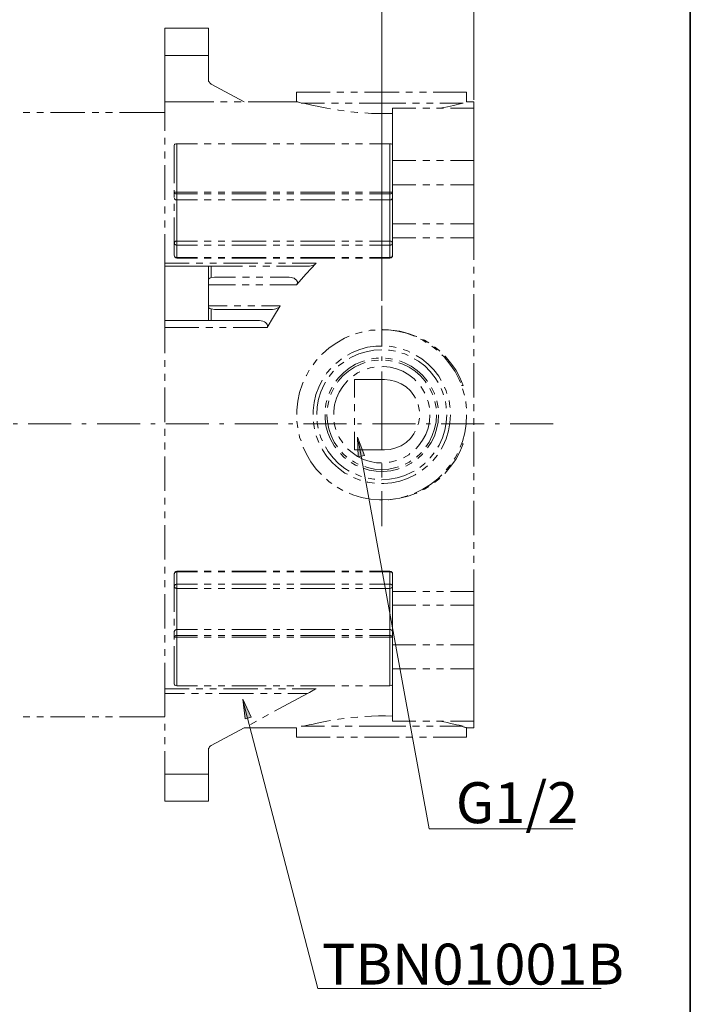
# Model space of a CAD drawing. Units: millimetres. Extents: x 0 to 250, y -250 to 0.
# Drawn here: x 180 to 250, y -187 to -85 of the extents above; entities that cross this region are included whole.
import ezdxf

# ---------------------------------------------------------------- set-up
doc = ezdxf.new("R2010")
doc.units = ezdxf.units.MM
doc.header["$MEASUREMENT"] = 0
doc.linetypes.add('AI-Linetype-1', pattern=[7.14718, 4.466987, -1.116747, 0.446699, -1.116747])
doc.linetypes.add('AI-Linetype-2', pattern=[7.14718, 4.466987, -1.116747, 0.446699, -1.116747])
doc.layers.add('Layer 1', color=7, linetype='Continuous')

# ---------------------------------------------------------------- blocks, each defined once
blk = doc.blocks.new('block 3')
at = {"layer": 'Layer 1', "true_color": 0xffffff}
h = blk.add_hatch(color=7, dxfattribs=at)
h.dxf.hatch_style = 2
h.paths.add_polyline_path([(215.53, -130.15), (216.17, -130.03), (215.46, -128.11)])
h = blk.add_hatch(color=7, dxfattribs=at)
h.dxf.hatch_style = 2
h.paths.add_polyline_path([(204.41, -157.16), (203.78, -157.34), (203.53, -155.32)])
at = {"layer": 'Layer 1', "color": 7, "lineweight": 15, "true_color": 0xffffff}
for points in [[(227.53, -93.13), (227.53, -63.99)], [(217.96, -113.97), (217.96, -70.79)], [(195.46, -85.69), (199.97, -85.69)], [(199.97, -85.69), (199.97, -88.51), (195.46, -88.51), (195.46, -85.69)], [(195.46, -88.51), (195.46, -93.32)], [(199.97, -88.51), (199.97, -90.97)], [(200.27, -91.48), (200.17, -91.4), (200.1, -91.35), (200.05, -91.25), (200, -91.18), (199.97, -91.07), (199.97, -90.97)], [(203.7, -93.32), (200.27, -91.48)], [(209.13, -93.32), (209.13, -92.33)], [(209.13, -92.33), (212.61, -92.33)], [(213.31, -92.33), (214.04, -92.33)], [(214.75, -92.33), (215.45, -92.33)], [(216.18, -92.33), (219.76, -92.33)], [(220.46, -92.33), (221.17, -92.33)], [(221.9, -92.33), (222.6, -92.33)], [(223.31, -92.33), (226.78, -92.33)], [(226.78, -92.33), (226.78, -93.32)], [(195.46, -93.32), (200.52, -93.32)], [(195.46, -96.34), (195.46, -93.32)], [(201.23, -93.32), (201.93, -93.32)], [(202.66, -93.32), (203.37, -93.32)], [(204.1, -93.32), (209.13, -93.32)], [(209.16, -93.32), (209.19, -93.32), (209.21, -93.34), (209.26, -93.34), (209.34, -93.37), (209.44, -93.39), (209.66, -93.47)], [(209.59, -93.47), (212.03, -93.47)], [(209.84, -93.47), (210.12, -93.52), (210.44, -93.62), (210.85, -93.69), (211.28, -93.79), (211.75, -93.89), (212.28, -93.99), (212.66, -94.07)], [(212.74, -93.47), (213.47, -93.47)], [(214.17, -93.47), (214.9, -93.47)], [(215.61, -93.47), (218.05, -93.47)], [(218.05, -93.47), (220.46, -93.47)], [(221.17, -93.47), (221.87, -93.47)], [(222.6, -93.47), (223.31, -93.47)], [(223.99, -93.99), (224.42, -93.92), (224.8, -93.84), (225.12, -93.77), (225.42, -93.69), (225.7, -93.64), (225.95, -93.57), (226.43, -93.47)], [(224.01, -93.47), (226.43, -93.47)], [(226.78, -93.32), (227.51, -93.32)], [(227.51, -93.99), (227.51, -93.32)], [(180.73, -94.45), (181.44, -94.45)], [(182.17, -94.45), (182.87, -94.45)], [(183.58, -94.45), (187.15, -94.45)], [(187.89, -94.45), (188.59, -94.45)], [(189.3, -94.45), (190.03, -94.45)], [(190.73, -94.45), (195.46, -94.45)], [(213.36, -94.17), (213.47, -94.2), (214.07, -94.27)], [(214.77, -94.35), (215.45, -94.42), (215.48, -94.42)], [(216.21, -94.47), (216.89, -94.52), (217.62, -94.52), (219.08, -94.52)], [(219.08, -93.99), (221.52, -93.99)], [(219.08, -93.99), (219.08, -99.43), (221.52, -99.43)], [(222.23, -93.99), (222.96, -93.99)], [(223.66, -93.99), (224.37, -93.99)], [(225.1, -93.99), (227.51, -93.99)], [(225.1, -99.43), (227.51, -99.43), (227.51, -93.99)], [(195.46, -97.77), (195.46, -97.07)], [(196.42, -102.71), (196.7, -102.71), (196.7, -97.67)], [(196.7, -97.67), (196.6, -97.67), (196.5, -97.72), (196.45, -97.77), (196.42, -97.82)], [(196.42, -101.77), (196.42, -97.82)], [(196.7, -97.67), (198.84, -97.67)], [(199.54, -97.67), (200.25, -97.67)], [(200.98, -97.67), (201.68, -97.67)], [(202.41, -97.67), (205.96, -97.67)], [(206.69, -97.67), (207.4, -97.67)], [(208.1, -97.67), (208.83, -97.67)], [(209.54, -97.67), (213.11, -97.67)], [(213.82, -97.67), (214.55, -97.67)], [(215.25, -97.67), (215.98, -97.67)], [(216.69, -97.67), (218.8, -97.67)], [(218.8, -97.67), (218.8, -102.71), (219.08, -102.71)], [(219.08, -97.82), (219.08, -97.77), (219, -97.72), (218.93, -97.67), (218.8, -97.67)], [(195.46, -99.21), (195.46, -98.48)], [(195.46, -103.49), (195.46, -99.91)], [(219.08, -99.43), (219.08, -101.93)], [(222.23, -99.43), (222.96, -99.43)], [(223.66, -99.43), (224.37, -99.43)], [(227.51, -99.43), (227.51, -101.93)], [(219.08, -101.93), (221.52, -101.93)], [(221.52, -106), (219.08, -106), (219.08, -101.93)], [(222.23, -101.93), (222.96, -101.93)], [(223.66, -101.93), (224.37, -101.93)], [(225.1, -101.93), (227.51, -101.93)], [(227.51, -101.93), (227.51, -106)], [(196.42, -103.18), (196.42, -102.48)], [(196.42, -102.71), (196.42, -102.76), (196.45, -102.78), (196.47, -102.81), (196.5, -102.83), (196.55, -102.86), (196.6, -102.88), (196.65, -102.88), (196.7, -102.88)], [(196.7, -102.88), (196.7, -102.71)], [(198.84, -102.71), (196.7, -102.71)], [(196.7, -102.88), (198.84, -102.88)], [(200.25, -102.71), (199.54, -102.71)], [(199.54, -102.88), (200.25, -102.88)], [(201.68, -102.71), (200.98, -102.71)], [(200.98, -102.88), (201.68, -102.88)], [(205.96, -102.71), (202.41, -102.71)], [(202.41, -102.88), (205.96, -102.88)], [(207.4, -102.71), (206.69, -102.71)], [(206.69, -102.88), (207.4, -102.88)], [(208.83, -102.71), (208.1, -102.71)], [(208.1, -102.88), (208.83, -102.88)], [(213.11, -102.71), (209.54, -102.71)], [(209.54, -102.88), (213.11, -102.88)], [(214.55, -102.71), (213.82, -102.71)], [(213.82, -102.88), (214.55, -102.88)], [(215.98, -102.71), (215.25, -102.71)], [(215.25, -102.88), (215.98, -102.88)], [(218.8, -102.71), (216.69, -102.71)], [(216.69, -102.88), (218.8, -102.88)], [(218.8, -102.88), (218.85, -102.88), (218.9, -102.88), (218.95, -102.86), (219, -102.83), (219.05, -102.81), (219.08, -102.78), (219.08, -102.76), (219.08, -102.71)], [(218.8, -102.88), (218.8, -102.71)], [(195.46, -104.92), (195.46, -104.19)], [(196.7, -103.51), (196.65, -103.51), (196.62, -103.51), (196.57, -103.49), (196.52, -103.46), (196.5, -103.41), (196.47, -103.39), (196.45, -103.34), (196.42, -103.29), (196.42, -103.24)], [(196.42, -104.62), (196.42, -103.91)], [(196.7, -103.51), (198.84, -103.51)], [(199.54, -103.51), (200.25, -103.51)], [(200.98, -103.51), (201.68, -103.51)], [(202.41, -103.51), (205.96, -103.51)], [(206.69, -103.51), (207.4, -103.51)], [(208.1, -103.51), (208.83, -103.51)], [(209.54, -103.51), (213.11, -103.51)], [(213.82, -103.51), (214.55, -103.51)], [(215.25, -103.51), (215.98, -103.51)], [(216.69, -103.51), (218.8, -103.51)], [(219.08, -103.24), (219.08, -103.29), (219.08, -103.34), (219.05, -103.39), (219.03, -103.41), (218.98, -103.46), (218.95, -103.49), (218.9, -103.51), (218.85, -103.51), (218.8, -103.51)], [(195.46, -106.36), (195.46, -105.63)], [(196.42, -109.25), (196.42, -105.32)], [(219.08, -106), (219.08, -107.44)], [(222.96, -106), (222.23, -106)], [(224.37, -106), (223.66, -106)], [(227.51, -106), (225.1, -106)], [(227.51, -107.44), (227.51, -106)], [(195.46, -110.08), (195.46, -107.06)], [(196.42, -107.99), (196.45, -107.94), (196.45, -107.89), (196.5, -107.87), (196.52, -107.82), (196.57, -107.79), (196.62, -107.77), (196.65, -107.77), (196.7, -107.77)], [(196.7, -108.2), (196.65, -108.2), (196.62, -108.2), (196.57, -108.17), (196.52, -108.14), (196.5, -108.12), (196.47, -108.07), (196.45, -108.04), (196.42, -107.99)], [(198.84, -107.77), (196.7, -107.77)], [(196.7, -108.2), (196.7, -107.77)], [(196.7, -109.48), (196.7, -108.2)], [(196.7, -108.2), (198.84, -108.2)], [(200.25, -107.77), (199.54, -107.77)], [(199.54, -108.2), (200.25, -108.2)], [(201.68, -107.77), (200.98, -107.77)], [(200.98, -108.2), (201.68, -108.2)], [(205.96, -107.77), (202.41, -107.77)], [(202.41, -108.2), (205.96, -108.2)], [(207.4, -107.77), (206.69, -107.77)], [(206.69, -108.2), (207.4, -108.2)], [(208.83, -107.77), (208.1, -107.77)], [(208.1, -108.2), (208.83, -108.2)], [(213.11, -107.77), (209.54, -107.77)], [(209.54, -108.2), (213.11, -108.2)], [(214.55, -107.77), (213.82, -107.77)], [(213.82, -108.2), (214.55, -108.2)], [(215.98, -107.77), (215.25, -107.77)], [(215.25, -108.2), (215.98, -108.2)], [(218.8, -107.77), (216.69, -107.77)], [(216.69, -108.2), (218.8, -108.2)], [(218.8, -107.77), (218.85, -107.77), (218.9, -107.77), (218.95, -107.79), (219, -107.82), (219.03, -107.87), (219.05, -107.89), (219.08, -107.94), (219.08, -107.99)], [(218.8, -108.2), (218.8, -107.77)], [(219.08, -107.99), (219.08, -108.04), (219.05, -108.07), (219.03, -108.12), (219, -108.14), (218.95, -108.17), (218.9, -108.2), (218.85, -108.2), (218.8, -108.2)], [(218.8, -108.2), (218.8, -109.48)], [(219.08, -107.44), (221.52, -107.44)], [(219.08, -109.25), (219.08, -107.44)], [(222.23, -107.44), (222.96, -107.44)], [(223.66, -107.44), (224.37, -107.44)], [(225.1, -107.44), (227.51, -107.44)], [(227.51, -109.73), (227.51, -107.44)], [(196.7, -109.48), (196.65, -109.48), (196.62, -109.48), (196.57, -109.45), (196.52, -109.43), (196.5, -109.4), (196.47, -109.35), (196.45, -109.3), (196.42, -109.25)], [(196.42, -109.25), (196.45, -109.38), (196.5, -109.45), (196.6, -109.53), (196.7, -109.55)], [(219.08, -109.25), (219.08, -109.3), (219.05, -109.35), (219.03, -109.4), (219, -109.43), (218.95, -109.45), (218.9, -109.48), (218.85, -109.48), (218.8, -109.48)], [(218.8, -109.55), (218.93, -109.53), (219, -109.45), (219.08, -109.38), (219.08, -109.25)], [(197.98, -110.08), (195.46, -110.08)], [(195.46, -110.08), (195.46, -110.39)], [(196.7, -109.55), (196.7, -109.48)], [(198.84, -109.48), (196.7, -109.48)], [(198.84, -109.55), (196.7, -109.55)], [(199.39, -110.08), (198.69, -110.08)], [(200.25, -109.48), (199.54, -109.48)], [(200.25, -109.55), (199.54, -109.55)], [(200.83, -110.08), (200.12, -110.08)], [(201.68, -109.48), (200.98, -109.48)], [(201.68, -109.55), (200.98, -109.55)], [(205.11, -110.08), (201.53, -110.08)], [(205.96, -109.48), (202.41, -109.48)], [(205.96, -109.55), (202.41, -109.55)], [(206.54, -110.08), (205.84, -110.08)], [(207.4, -109.48), (206.69, -109.48)], [(207.4, -109.55), (206.69, -109.55)], [(207.98, -110.08), (207.25, -110.08)], [(208.83, -109.48), (208.1, -109.48)], [(208.83, -109.55), (208.1, -109.55)], [(208.18, -111.52), (208.35, -111.52), (208.56, -111.54), (208.71, -111.59), (208.86, -111.64), (208.98, -111.72), (209.11, -111.82), (209.16, -111.9), (209.21, -112), (209.21, -112.1), (209.19, -112.2), (209.11, -112.3), (210.12, -111.19), (211.17, -110.08), (211.07, -110.18), (210.95, -110.23), (210.8, -110.31), (210.65, -110.34), (210.47, -110.39), (210.27, -110.39)], [(211.17, -110.08), (208.68, -110.08)], [(213.11, -109.48), (209.54, -109.48)], [(213.11, -109.55), (209.54, -109.55)], [(214.55, -109.48), (213.82, -109.48)], [(214.55, -109.55), (213.82, -109.55)], [(215.98, -109.48), (215.25, -109.48)], [(215.98, -109.55), (215.25, -109.55)], [(218.8, -109.48), (216.69, -109.48)], [(218.8, -109.55), (216.69, -109.55)], [(218.8, -109.55), (218.8, -109.48)], [(199.97, -116), (199.97, -110.39), (195.46, -110.39), (195.46, -116)], [(200.27, -111.57), (200.27, -110.39), (199.97, -110.39)], [(203.5, -110.39), (200.27, -110.39)], [(204.91, -110.39), (204.2, -110.39)], [(206.34, -110.39), (205.64, -110.39)], [(210.27, -110.39), (207.05, -110.39)], [(227.51, -111.14), (227.51, -110.44)], [(199.97, -111.92), (200, -111.8), (200.02, -111.69), (200.12, -111.62), (200.27, -111.57)], [(200.27, -111.57), (200.62, -111.52), (200.98, -111.52)], [(202.79, -111.52), (200.98, -111.52)], [(204.23, -111.52), (203.5, -111.52)], [(205.64, -111.52), (204.93, -111.52)], [(208.18, -111.52), (206.37, -111.52)], [(227.51, -112.58), (227.51, -111.87)], [(227.51, -116.86), (227.51, -113.28)], [(200.27, -114.82), (200.12, -114.77), (200.02, -114.69), (199.97, -114.59), (199.97, -114.46)], [(199.97, -116), (200.27, -116), (200.27, -114.82)], [(200.98, -114.89), (200.62, -114.87), (200.27, -114.82)], [(200.98, -114.89), (206.47, -114.89)], [(205.08, -116), (205.28, -116.03), (205.46, -116.05), (205.64, -116.1), (205.79, -116.15), (205.91, -116.23), (206.01, -116.33), (206.09, -116.43), (206.11, -116.53), (206.11, -116.63), (206.09, -116.73), (206.72, -115.62), (207.42, -114.51), (207.35, -114.62), (207.25, -114.69), (207.12, -114.74), (206.97, -114.82), (206.82, -114.84), (206.64, -114.87), (206.47, -114.89)], [(199.97, -116), (195.46, -116)], [(195.46, -116), (195.46, -116.73)], [(205.08, -116), (200.27, -116)], [(195.46, -116.73), (198.99, -116.73)], [(195.46, -119.4), (195.46, -116.73)], [(199.69, -116.73), (200.42, -116.73)], [(201.13, -116.73), (201.83, -116.73)], [(202.56, -116.73), (206.09, -116.73)], [(215.25, -117.41), (215.86, -117.21), (215.93, -117.21)], [(216.61, -117.08), (216.79, -117.03), (217.29, -117.01)], [(217.97, -116.98), (218.68, -116.98), (219.61, -117.11), (220.52, -117.33), (221.37, -117.64)], [(218.05, -116.96), (218.95, -117.01), (219.86, -117.13), (220.72, -117.36), (221.57, -117.66), (221.6, -117.69)], [(211.73, -119.55), (211.8, -119.47), (212.51, -118.85), (213.29, -118.32), (214.09, -117.86), (214.6, -117.64)], [(221.98, -117.94), (222.25, -118.06), (222.58, -118.29)], [(222.25, -117.99), (222.4, -118.06), (222.86, -118.34)], [(227.51, -118.29), (227.51, -117.59)], [(214.42, -119.6), (214.9, -119.35), (215.68, -119.02), (216.49, -118.79), (217.34, -118.67), (218, -118.67)], [(214.6, -119.95), (214.83, -119.83), (215.58, -119.47), (216.36, -119.25), (217.14, -119.1), (217.97, -119.05)], [(218.68, -119.1), (218.78, -119.1), (219.38, -119.2)], [(218.73, -118.69), (219.03, -118.72), (219.46, -118.82)], [(220.06, -119.4), (220.36, -119.47), (220.72, -119.65)], [(220.19, -119.02), (220.64, -119.17), (220.89, -119.3)], [(223.16, -118.67), (223.71, -119.1)], [(223.46, -118.74), (223.89, -119.1), (224.01, -119.2)], [(227.51, -119.73), (227.51, -119)], [(195.46, -120.83), (195.46, -120.13)], [(210.85, -120.61), (211.17, -120.15), (211.28, -120.05)], [(213.21, -120.48), (213.47, -120.26), (213.79, -120)], [(213.21, -122.32), (213.49, -121.97), (213.99, -121.44), (214.6, -120.96), (215.23, -120.56), (215.93, -120.26), (216.16, -120.2)], [(213.36, -122.45), (213.44, -122.32), (213.94, -121.77), (214.5, -121.29), (215.13, -120.86), (215.78, -120.53), (216.23, -120.38)], [(213.47, -120.76), (213.49, -120.73), (214.02, -120.33)], [(216.89, -120), (217.39, -119.93), (217.62, -119.93)], [(216.91, -120.2), (217.22, -120.15), (217.62, -120.13)], [(218.35, -119.93), (218.9, -119.98), (219.08, -120.03)], [(218.35, -120.13), (218.7, -120.15), (219.05, -120.23)], [(219.73, -120.41), (220.14, -120.53), (220.82, -120.86), (221.42, -121.29), (222, -121.77), (222.48, -122.32), (222.58, -122.47)], [(219.81, -120.2), (220.34, -120.41), (221.02, -120.76), (221.65, -121.19), (222.2, -121.69), (222.68, -122.27), (222.73, -122.34)], [(221.35, -119.98), (221.8, -120.23), (222.43, -120.73), (223.01, -121.31), (223.51, -121.97), (223.81, -122.45)], [(221.55, -119.63), (222.13, -119.98), (222.78, -120.53), (223.39, -121.14), (223.89, -121.79), (224.14, -122.24)], [(224.22, -119.58), (224.44, -119.8), (225.05, -120.53), (225.58, -121.31), (226, -122.14), (226.13, -122.45)], [(224.52, -119.7), (224.54, -119.7), (225.12, -120.41), (225.65, -121.14), (226.08, -121.94), (226.43, -122.77)], [(227.51, -124.01), (227.51, -120.43)], [(195.46, -122.27), (195.46, -121.54)], [(210.12, -121.77), (210.14, -121.72), (210.44, -121.16)], [(212.21, -121.59), (212.28, -121.46), (212.68, -121.01)], [(212.51, -121.82), (212.91, -121.31), (212.96, -121.26)], [(215.05, -121.74), (215.45, -121.46), (215.71, -121.34)], [(216.44, -121.04), (216.76, -120.93), (217.19, -120.86)], [(217.97, -120.81), (218.15, -120.78), (218.83, -120.86), (219.51, -121.04), (220.16, -121.29), (220.77, -121.64), (221.32, -122.07), (221.5, -122.27)], [(209.16, -125.77), (209.16, -125.32), (209.24, -124.38), (209.44, -123.48), (209.74, -122.57), (209.81, -122.4)], [(210.85, -125.77), (210.85, -125.37), (210.95, -124.54), (211.12, -123.7), (211.43, -122.92), (211.78, -122.22)], [(211.22, -125.77), (211.28, -124.99), (211.4, -124.18), (211.65, -123.4), (211.98, -122.65), (212.13, -122.42)], [(212.99, -125.77), (212.99, -125.44), (213.06, -124.76), (213.26, -124.08), (213.54, -123.45), (213.92, -122.85), (214.37, -122.32), (214.45, -122.24)], [(215.15, -124.01), (215.15, -122.14), (218.25, -122.14)], [(218.25, -122.14), (218.85, -122.19), (219.43, -122.34), (219.99, -122.57), (220.49, -122.9), (220.94, -123.33), (221.3, -123.81), (221.47, -124.08)], [(195.46, -126.55), (195.46, -122.97)], [(212.51, -123.6), (212.66, -123.23), (212.81, -122.95)], [(212.68, -123.68), (212.71, -123.6), (212.99, -123.05)], [(222.03, -122.87), (222.2, -123.15), (222.43, -123.55)], [(222.96, -123.08), (223.21, -123.6), (223.26, -123.73)], [(223.13, -122.97), (223.44, -123.58), (223.46, -123.65)], [(224.14, -123.08), (224.27, -123.4), (224.37, -123.73)], [(224.49, -122.92), (224.67, -123.3), (224.74, -123.6)], [(226.26, -122.77), (226.43, -122.77)], [(226.36, -123.1), (226.56, -123.75)], [(212.13, -125.04), (212.18, -124.66), (212.28, -124.31)], [(212.33, -125.06), (212.33, -125.04), (212.46, -124.36)], [(222.73, -124.28), (222.78, -124.41), (222.91, -125.04)], [(223.49, -124.41), (223.61, -125.04), (223.61, -125.11)], [(223.69, -124.36), (223.81, -125.04), (223.81, -125.09)], [(224.57, -124.41), (224.67, -124.99), (224.67, -125.11)], [(224.95, -124.33), (225.05, -124.94), (225.07, -125.06)], [(226.68, -124.43), (226.73, -124.86), (226.76, -125.11)], [(215.15, -125.44), (215.15, -124.71)], [(221.75, -124.74), (221.8, -124.89), (221.87, -125.44)], [(227.51, -125.44), (227.51, -124.71)], [(209.24, -127.15), (209.16, -126.47)], [(210.97, -127.25), (210.95, -127.05), (210.87, -126.52)], [(211.38, -127.18), (211.28, -126.6), (211.25, -126.47)], [(213.21, -129.24), (213.04, -129.02), (212.66, -128.34), (212.38, -127.66), (212.18, -126.93), (212.08, -126.17), (212.08, -125.77)], [(213.36, -129.12), (213.04, -128.64), (212.71, -127.96), (212.46, -127.25), (212.33, -126.52), (212.28, -125.79), (212.28, -125.77)], [(213.21, -127.33), (213.06, -126.83), (213.04, -126.55)], [(215.15, -126.85), (215.15, -126.15)], [(222.96, -125.79), (222.91, -126.5), (222.78, -127.18), (222.53, -127.83), (222.2, -128.44), (221.8, -129.02), (221.5, -129.32)], [(221.87, -126.15), (221.8, -126.7), (221.72, -126.85)], [(223.66, -125.79), (223.61, -126.52), (223.46, -127.25), (223.21, -127.96), (222.88, -128.64), (222.55, -129.14)], [(223.86, -125.79), (223.81, -126.55), (223.66, -127.28), (223.44, -128.01), (223.11, -128.69), (222.73, -129.24)], [(224.72, -125.79), (224.67, -126.6), (224.52, -127.41), (224.27, -128.19), (223.94, -128.94), (223.79, -129.17)], [(225.1, -125.79), (225.05, -126.63), (224.9, -127.48), (224.67, -128.29), (224.32, -129.04), (224.14, -129.37)], [(226.78, -125.79), (226.73, -126.73), (226.58, -127.66), (226.36, -128.56), (226.1, -129.17)], [(227.51, -126.85), (227.51, -126.15)], [(195.46, -127.98), (195.46, -127.25)], [(215.15, -129.44), (215.15, -127.58)], [(221.45, -127.51), (221.3, -127.78), (220.94, -128.26), (220.49, -128.69), (219.99, -129.02), (219.43, -129.24), (218.85, -129.39), (218.25, -129.44)], [(227.51, -131.16), (227.51, -127.58)], [(195.46, -129.39), (195.46, -128.69)], [(209.59, -128.51), (209.44, -128.11), (209.39, -127.83)], [(211.43, -128.69), (211.43, -128.66), (211.17, -127.98)], [(211.8, -128.51), (211.65, -128.19), (211.55, -127.86)], [(213.92, -128.71), (213.54, -128.14), (213.52, -128.06)], [(211.73, -132.01), (211.17, -131.43), (210.6, -130.68), (210.14, -129.87), (209.81, -129.17)], [(214.4, -131.96), (214.15, -131.84), (213.47, -131.33), (212.84, -130.78), (212.28, -130.12), (211.8, -129.42), (211.78, -129.34)], [(214.6, -131.64), (214.12, -131.36), (213.49, -130.85), (212.91, -130.28), (212.41, -129.62), (212.13, -129.14)], [(214.35, -130.18), (213.94, -129.82), (213.82, -129.67)], [(217.95, -130.78), (217.44, -130.78), (216.76, -130.65), (216.08, -130.43), (215.45, -130.12), (214.88, -129.72), (214.42, -129.32)], [(215.15, -129.44), (218.25, -129.44)], [(222.1, -129.7), (222, -129.82), (221.57, -130.18)], [(223.41, -129.75), (223.01, -130.28), (222.98, -130.3)], [(226.43, -128.82), (226.08, -129.65), (225.65, -130.43), (225.12, -131.18), (224.54, -131.86), (224.52, -131.89)], [(226.43, -128.82), (226.26, -128.82)], [(195.46, -133.7), (195.46, -130.12)], [(214.22, -130.33), (213.99, -130.15), (213.67, -129.82)], [(215.45, -131.11), (215.23, -131.01), (214.8, -130.75)], [(215.53, -130.93), (215.13, -130.73), (214.93, -130.58)], [(219.51, -130.55), (218.83, -130.73), (218.75, -130.73)], [(220.89, -129.82), (220.77, -129.95), (220.24, -130.25)], [(220.99, -130.58), (220.82, -130.73), (220.39, -130.93)], [(221.12, -130.75), (221.02, -130.83), (220.46, -131.13)], [(222.25, -129.82), (222.2, -129.9), (221.72, -130.33)], [(223.74, -130), (223.39, -130.45), (223.26, -130.58)], [(225.83, -129.8), (225.58, -130.28), (225.48, -130.4)], [(219.79, -131.38), (219.63, -131.43), (218.9, -131.61), (218.15, -131.69), (217.39, -131.66), (216.66, -131.53), (216.13, -131.38)], [(219.71, -131.21), (219.43, -131.28), (218.7, -131.43), (217.97, -131.48), (217.22, -131.43), (216.49, -131.28), (216.21, -131.18)], [(221.32, -131.64), (221.09, -131.76), (220.36, -132.11), (219.58, -132.34), (218.78, -132.49), (217.97, -132.54), (217.95, -132.54)], [(217.97, -130.85), (217.97, -132.29)], [(222.48, -130.8), (222.43, -130.85), (221.93, -131.26)], [(222.73, -131.11), (222.15, -131.56)], [(225.1, -130.98), (225.05, -131.06), (224.67, -131.51)], [(212.79, -132.92), (212.51, -132.74), (212.23, -132.49)], [(215.76, -132.57), (215.68, -132.57), (215.05, -132.32)], [(215.88, -132.19), (215.58, -132.11), (215.23, -131.94)], [(217.22, -132.89), (216.49, -132.79), (216.46, -132.77)], [(217.24, -132.49), (217.14, -132.49), (216.56, -132.39)], [(221.52, -131.96), (221.42, -132.04), (220.64, -132.42), (219.84, -132.69), (219.03, -132.87), (218.17, -132.94), (217.95, -132.92)], [(224.19, -132.04), (223.79, -132.44), (223.03, -133.02), (222.25, -133.52), (221.4, -133.93), (221.35, -133.95)], [(223.99, -132.39), (223.89, -132.49), (223.44, -132.84)], [(227.51, -132.57), (227.51, -131.86)], [(213.94, -133.65), (213.34, -133.32)], [(217.97, -133.73), (217.97, -137.35)], [(222.86, -133.25), (222.4, -133.52), (222.25, -133.6)], [(227.51, -134), (227.51, -133.3)], [(195.46, -135.11), (195.46, -134.4)], [(217.95, -134.61), (217.72, -134.63), (216.79, -134.56), (215.86, -134.38), (214.98, -134.1), (214.57, -133.93)], [(221.6, -133.9), (221.57, -133.93), (220.72, -134.23), (219.86, -134.46), (218.95, -134.58), (218.05, -134.63)], [(219.33, -134.51), (218.68, -134.61), (218.65, -134.61)], [(220.69, -134.18), (220.52, -134.25), (220.01, -134.38)], [(227.51, -138.28), (227.51, -134.73)], [(195.46, -136.54), (195.46, -135.84)], [(195.46, -140.83), (195.46, -137.25)], [(227.51, -139.72), (227.51, -139.01)], [(227.51, -141.15), (227.51, -140.45)], [(195.46, -142.26), (195.46, -141.56)], [(227.51, -144.15), (227.51, -141.86)], [(195.46, -143.7), (195.46, -142.97)], [(196.7, -142.03), (196.6, -142.06), (196.5, -142.13), (196.45, -142.21), (196.42, -142.31)], [(196.42, -142.31), (196.45, -142.29), (196.47, -142.24), (196.5, -142.18), (196.52, -142.16), (196.57, -142.13), (196.62, -142.11), (196.65, -142.11), (196.7, -142.11)], [(196.42, -146.24), (196.42, -142.31)], [(196.7, -142.03), (198.84, -142.03)], [(198.84, -142.11), (196.7, -142.11), (196.7, -142.03)], [(196.7, -143.39), (196.7, -142.11)], [(199.54, -142.03), (200.25, -142.03)], [(199.54, -142.11), (200.25, -142.11)], [(200.98, -142.03), (201.68, -142.03)], [(200.98, -142.11), (201.68, -142.11)], [(202.41, -142.03), (205.96, -142.03)], [(202.41, -142.11), (205.96, -142.11)], [(206.69, -142.03), (207.4, -142.03)], [(206.69, -142.11), (207.4, -142.11)], [(208.1, -142.03), (208.83, -142.03)], [(208.1, -142.11), (208.83, -142.11)], [(209.54, -142.03), (213.11, -142.03)], [(209.54, -142.11), (213.11, -142.11)], [(213.82, -142.03), (214.55, -142.03)], [(213.82, -142.11), (214.55, -142.11)], [(215.25, -142.03), (215.98, -142.03)], [(215.25, -142.11), (215.98, -142.11)], [(216.69, -142.03), (218.8, -142.03)], [(216.69, -142.11), (218.8, -142.11), (218.8, -142.03)], [(219.08, -142.31), (219.08, -142.21), (219, -142.13), (218.93, -142.06), (218.8, -142.03)], [(218.8, -142.11), (218.85, -142.11), (218.9, -142.11), (218.95, -142.13), (219, -142.16), (219.03, -142.18), (219.05, -142.24), (219.08, -142.29), (219.08, -142.31)], [(218.8, -142.11), (218.8, -143.39)], [(219.08, -144.15), (219.08, -142.31)], [(196.42, -143.59), (196.45, -143.54), (196.47, -143.49), (196.5, -143.47), (196.52, -143.44), (196.57, -143.42), (196.62, -143.39), (196.65, -143.37), (196.7, -143.39)], [(196.7, -143.82), (196.65, -143.82), (196.62, -143.8), (196.57, -143.8), (196.52, -143.77), (196.5, -143.72), (196.45, -143.7), (196.45, -143.65), (196.42, -143.59)], [(198.84, -143.39), (196.7, -143.39)], [(196.7, -143.82), (196.7, -143.39)], [(196.7, -143.82), (198.84, -143.82)], [(200.25, -143.39), (199.54, -143.39)], [(199.54, -143.82), (200.25, -143.82)], [(201.68, -143.39), (200.98, -143.39)], [(200.98, -143.82), (201.68, -143.82)], [(205.96, -143.39), (202.41, -143.39)], [(202.41, -143.82), (205.96, -143.82)], [(207.4, -143.39), (206.69, -143.39)], [(206.69, -143.82), (207.4, -143.82)], [(208.83, -143.39), (208.1, -143.39)], [(208.1, -143.82), (208.83, -143.82)], [(213.11, -143.39), (209.54, -143.39)], [(209.54, -143.82), (213.11, -143.82)], [(214.55, -143.39), (213.82, -143.39)], [(213.82, -143.82), (214.55, -143.82)], [(215.98, -143.39), (215.25, -143.39)], [(215.25, -143.82), (215.98, -143.82)], [(218.8, -143.39), (216.69, -143.39)], [(216.69, -143.82), (218.8, -143.82)], [(218.8, -143.39), (218.85, -143.37), (218.9, -143.39), (218.95, -143.42), (219, -143.44), (219.03, -143.47), (219.05, -143.49), (219.08, -143.54), (219.08, -143.59)], [(218.8, -143.82), (218.8, -143.39)], [(219.08, -143.59), (219.08, -143.65), (219.05, -143.7), (219.03, -143.72), (219, -143.77), (218.95, -143.8), (218.9, -143.8), (218.85, -143.82), (218.8, -143.82)], [(195.46, -147.98), (195.46, -144.4)], [(221.52, -144.15), (219.08, -144.15)], [(219.08, -144.15), (219.08, -145.56)], [(222.96, -144.15), (222.23, -144.15)], [(224.37, -144.15), (223.66, -144.15)], [(227.51, -144.15), (225.1, -144.15)], [(227.51, -145.56), (227.51, -144.15)], [(219.08, -145.56), (221.52, -145.56)], [(219.08, -145.56), (219.08, -149.66)], [(222.23, -145.56), (222.96, -145.56)], [(223.66, -145.56), (224.37, -145.56)], [(225.1, -145.56), (227.51, -145.56)], [(227.51, -145.56), (227.51, -149.66)], [(196.42, -147.67), (196.42, -146.97)], [(196.42, -148.35), (196.42, -148.3), (196.45, -148.25), (196.47, -148.2), (196.5, -148.18), (196.52, -148.13), (196.57, -148.1), (196.62, -148.08), (196.65, -148.08), (196.7, -148.08)], [(198.84, -148.08), (196.7, -148.08)], [(200.25, -148.08), (199.54, -148.08)], [(201.68, -148.08), (200.98, -148.08)], [(205.96, -148.08), (202.41, -148.08)], [(207.4, -148.08), (206.69, -148.08)], [(208.83, -148.08), (208.1, -148.08)], [(213.11, -148.08), (209.54, -148.08)], [(214.55, -148.08), (213.82, -148.08)], [(215.98, -148.08), (215.25, -148.08)], [(218.8, -148.08), (216.69, -148.08)], [(218.8, -148.08), (218.85, -148.08), (218.9, -148.08), (218.95, -148.13), (219, -148.15), (219.05, -148.2), (219.08, -148.25), (219.08, -148.3), (219.08, -148.35)], [(195.46, -149.41), (195.46, -148.68)], [(196.42, -149.11), (196.42, -148.4)], [(196.42, -148.88), (196.42, -148.83), (196.45, -148.81), (196.47, -148.78), (196.5, -148.76), (196.55, -148.73), (196.6, -148.71), (196.65, -148.71), (196.7, -148.71)], [(196.7, -153.92), (196.7, -148.88), (196.42, -148.88)], [(198.84, -148.71), (196.7, -148.71)], [(196.7, -148.88), (196.7, -148.71)], [(196.7, -148.88), (198.84, -148.88)], [(200.25, -148.71), (199.54, -148.71)], [(199.54, -148.88), (200.25, -148.88)], [(201.68, -148.71), (200.98, -148.71)], [(200.98, -148.88), (201.68, -148.88)], [(205.96, -148.71), (202.41, -148.71)], [(202.41, -148.88), (205.96, -148.88)], [(207.4, -148.71), (206.69, -148.71)], [(206.69, -148.88), (207.4, -148.88)], [(208.83, -148.71), (208.1, -148.71)], [(208.1, -148.88), (208.83, -148.88)], [(213.11, -148.71), (209.54, -148.71)], [(209.54, -148.88), (213.11, -148.88)], [(214.55, -148.71), (213.82, -148.71)], [(213.82, -148.88), (214.55, -148.88)], [(215.98, -148.71), (215.25, -148.71)], [(215.25, -148.88), (215.98, -148.88)], [(218.8, -148.71), (216.69, -148.71)], [(216.69, -148.88), (218.8, -148.88)], [(218.8, -148.71), (218.85, -148.71), (218.9, -148.71), (218.95, -148.73), (219, -148.76), (219.05, -148.78), (219.08, -148.81), (219.08, -148.83), (219.08, -148.88)], [(218.8, -148.88), (218.8, -148.71)], [(219.08, -148.88), (218.8, -148.88), (218.8, -153.92)], [(195.46, -150.82), (195.46, -150.12)], [(196.42, -153.74), (196.42, -149.81)], [(219.08, -149.66), (221.52, -149.66)], [(219.08, -149.66), (219.08, -152.16)], [(222.23, -149.66), (222.96, -149.66)], [(223.66, -149.66), (224.37, -149.66)], [(225.1, -149.66), (227.51, -149.66)], [(227.51, -149.66), (227.51, -152.16)], [(197.98, -154.22), (195.46, -154.22), (195.46, -151.55)], [(219.08, -152.16), (221.52, -152.16)], [(219.08, -152.16), (219.08, -157.59)], [(222.23, -152.16), (222.96, -152.16)], [(223.66, -152.16), (224.37, -152.16)], [(225.1, -152.16), (227.51, -152.16)], [(227.51, -152.16), (227.51, -157.59)], [(195.46, -154.22), (195.46, -154.72)], [(196.42, -153.74), (196.45, -153.82), (196.5, -153.87), (196.6, -153.89), (196.7, -153.92)], [(198.84, -153.92), (196.7, -153.92)], [(199.39, -154.22), (198.69, -154.22)], [(200.25, -153.92), (199.54, -153.92)], [(200.83, -154.22), (200.12, -154.22)], [(201.68, -153.92), (200.98, -153.92)], [(205.11, -154.22), (201.53, -154.22)], [(205.96, -153.92), (202.41, -153.92)], [(206.54, -154.22), (205.84, -154.22)], [(207.4, -153.92), (206.69, -153.92)], [(207.98, -154.22), (207.25, -154.22)], [(208.83, -153.92), (208.1, -153.92)], [(208.23, -154.72), (210.27, -154.72), (210.47, -154.62), (210.65, -154.52), (210.8, -154.42), (210.95, -154.35), (211.07, -154.27), (211.17, -154.22)], [(211.17, -154.22), (208.68, -154.22)], [(213.11, -153.92), (209.54, -153.92)], [(214.55, -153.92), (213.82, -153.92)], [(215.98, -153.92), (215.25, -153.92)], [(218.8, -153.92), (216.69, -153.92)], [(218.8, -153.92), (218.93, -153.89), (219, -153.87), (219.08, -153.82), (219.08, -153.74)], [(195.46, -154.72), (197.5, -154.72)], [(195.46, -154.72), (195.46, -157.12)], [(198.23, -154.72), (198.94, -154.72)], [(199.67, -154.72), (200.37, -154.72)], [(201.08, -154.72), (204.65, -154.72)], [(205.38, -154.72), (206.09, -154.72)], [(206.79, -154.72), (207.52, -154.72)], [(210.27, -154.72), (206.84, -156.56)], [(181.44, -157.14), (180.73, -157.14)], [(182.87, -157.14), (182.17, -157.14)], [(187.15, -157.14), (183.58, -157.14)], [(188.59, -157.14), (187.89, -157.14)], [(190.03, -157.14), (189.3, -157.14)], [(195.46, -157.14), (190.73, -157.14)], [(206.21, -156.91), (205.58, -157.24)], [(214.07, -157.32), (213.47, -157.39), (213.36, -157.42)], [(215.48, -157.17), (215.45, -157.17), (214.77, -157.22)], [(219.08, -157.06), (218.35, -157.04), (217.62, -157.04), (216.89, -157.06), (216.21, -157.12)], [(195.46, -157.85), (195.46, -158.55)], [(203.7, -158.27), (200.27, -160.11)], [(209.13, -159.26), (209.13, -158.27), (203.7, -158.27)], [(204.96, -157.59), (204.33, -157.92)], [(212.03, -158.12), (209.59, -158.12)], [(212.66, -157.52), (212.28, -157.59), (211.75, -157.69), (211.28, -157.79), (210.85, -157.9), (210.44, -157.97), (210.12, -158.05), (209.84, -158.12)], [(213.47, -158.12), (212.74, -158.12)], [(214.9, -158.12), (214.17, -158.12)], [(218.05, -158.12), (215.61, -158.12)], [(220.46, -158.12), (218.05, -158.12)], [(221.52, -157.59), (219.08, -157.59)], [(221.87, -158.12), (221.17, -158.12)], [(222.96, -157.59), (222.23, -157.59)], [(223.31, -158.12), (222.6, -158.12)], [(224.37, -157.59), (223.66, -157.59)], [(226.43, -158.12), (226, -158.02), (225.73, -157.97), (225.45, -157.9), (225.12, -157.82), (224.8, -157.74), (224.42, -157.67), (224.01, -157.59)], [(226.43, -158.12), (224.01, -158.12)], [(227.51, -157.59), (225.1, -157.59)], [(226.78, -158.27), (226.76, -158.25), (226.71, -158.25), (226.66, -158.25), (226.58, -158.22), (226.51, -158.2), (226.26, -158.12)], [(226.78, -158.27), (226.78, -159.26)], [(227.51, -158.27), (226.78, -158.27)], [(227.51, -158.27), (227.51, -157.59)], [(195.46, -159.26), (195.46, -159.99)], [(212.61, -159.26), (209.13, -159.26)], [(214.04, -159.26), (213.31, -159.26)], [(215.45, -159.26), (214.75, -159.26)], [(219.76, -159.26), (216.18, -159.26)], [(221.17, -159.26), (220.46, -159.26)], [(222.6, -159.26), (221.9, -159.26)], [(226.78, -159.26), (223.31, -159.26)], [(199.97, -160.61), (199.97, -160.51), (200, -160.41), (200.05, -160.34), (200.1, -160.24), (200.17, -160.19), (200.27, -160.11)], [(199.97, -160.61), (199.97, -163.08), (195.46, -163.08)], [(195.46, -160.69), (195.46, -163.08)], [(195.46, -163.08), (195.46, -165.9)], [(199.97, -163.08), (199.97, -165.9)], [(199.97, -165.9), (195.46, -165.9)]]:
    blk.add_lwpolyline(points, dxfattribs=at)
at = {"layer": 'Layer 1', "color": 8, "lineweight": 15, "true_color": 0x808080}
for points in [[(196.7, -103.51), (196.7, -102.88)], [(218.8, -102.88), (218.8, -103.51)], [(196.7, -107.77), (196.7, -103.51)], [(218.8, -103.51), (218.8, -107.77)], [(199.97, -112.3), (202.77, -112.3)], [(203.47, -112.3), (204.2, -112.3)], [(204.91, -112.3), (205.61, -112.3)], [(206.34, -112.3), (209.11, -112.3)], [(201.91, -114.51), (199.97, -114.51)], [(203.34, -114.51), (202.64, -114.51)], [(204.78, -114.51), (204.05, -114.51)], [(207.42, -114.51), (205.48, -114.51)], [(196.7, -148.08), (196.7, -143.82)], [(218.8, -143.82), (218.8, -148.08)], [(196.7, -148.71), (196.7, -148.08)], [(218.8, -148.08), (218.8, -148.71)]]:
    blk.add_lwpolyline(points, dxfattribs=at)
at = {"layer": 'Layer 1', "color": 7, "linetype": 'AI-Linetype-1', "lineweight": 15, "true_color": 0xffffff}
blk.add_lwpolyline([(217.97, -129.42), (217.97, -125.79), (217.97, -114.51)], dxfattribs=at)
at = {"layer": 'Layer 1', "color": 7, "linetype": 'AI-Linetype-2', "lineweight": 15, "true_color": 0xffffff}
blk.add_lwpolyline([(235.76, -126.73), (134.51, -126.73)], dxfattribs=at)
at = {"layer": 'Layer 1', "lineweight": 0}
for points in [[(215.53, -130.15), (216.17, -130.03), (215.46, -128.11), (215.53, -130.15)], [(204.41, -157.16), (203.78, -157.34), (203.53, -155.32), (204.41, -157.16)]]:
    blk.add_lwpolyline(points, dxfattribs=at)
at = {"layer": 'Layer 1', "color": 250, "lineweight": 9, "true_color": 0x191924}
for points in [[(215.57, -128.58), (222.89, -168.76)], [(203.56, -155.4), (211.33, -185.32)], [(237.82, -168.76), (222.89, -168.76)], [(240.73, -185.32), (211.33, -185.32)]]:
    blk.add_lwpolyline(points, dxfattribs=at)
at = {"layer": 'Layer 1', "color": 7, "true_color": 0xffffff, "char_height": 4.246, "attachment_point": 7}
for s, insert in [('\\fMyriad Pro|b0|i0|c0|p34;\\W1;G1/2', (225.66, -168.17)), ('\\fMyriad Pro|b0|i0|c0|p34;\\W1;TBN01001B', (211.77, -184.92))]:
    blk.add_mtext(s, dxfattribs=dict(at, insert=insert))

msp = doc.modelspace()

# ---------------------------------------------------------------- linework, layer by layer
at = {"layer": 'Layer 1', "lineweight": 0}
msp.add_lwpolyline([(250, -250), (0, -250), (0, 0), (250, 0), (250, -250)], dxfattribs=at)
at = {"layer": 'Layer 1', "color": 250, "lineweight": 35, "true_color": 0x353839}
msp.add_lwpolyline([(250, -250), (0, -250), (0, 0), (250, 0), (250, -250)], dxfattribs=at)

# ---------------------------------------------------------------- block references
at = {"layer": 'Layer 1'}
msp.add_blockref('block 3', (0, 0), dxfattribs=at)

doc.saveas('drawing.dxf')
